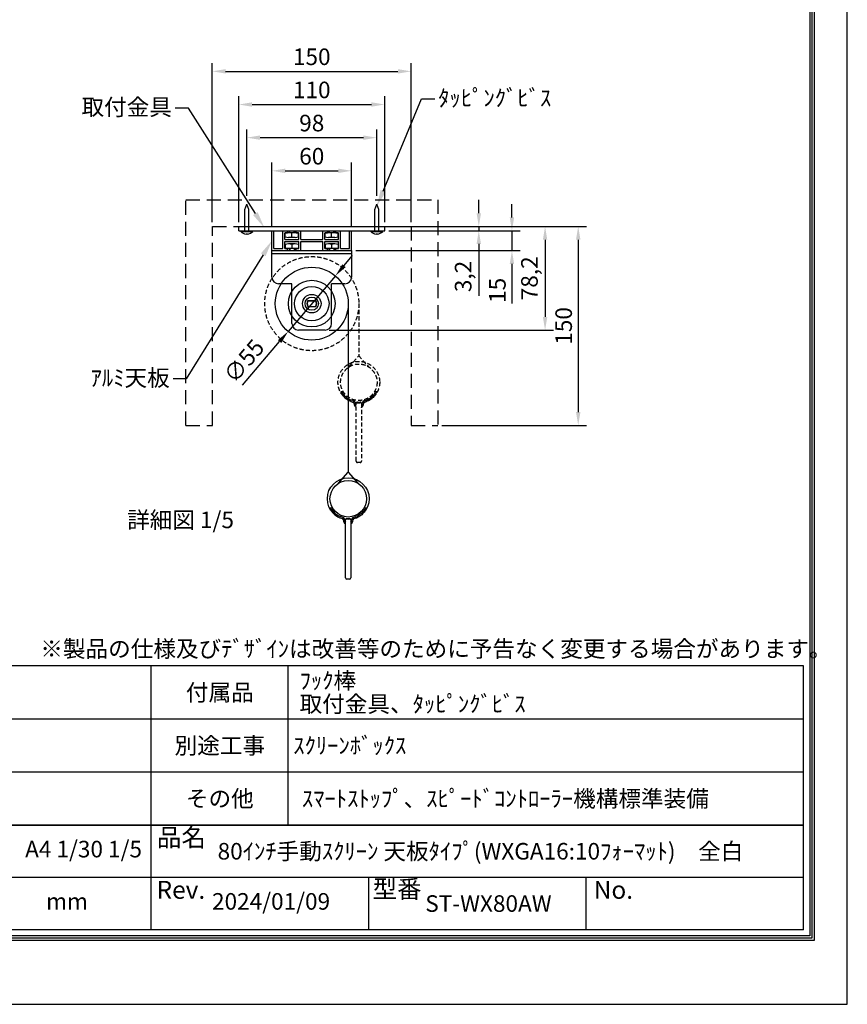
# Model space of a CAD drawing. Units: millimetres. Extents: x 0 to 6300, y -6 to 8904.
# Drawn here: x 2554 to 6300, y -6 to 4449 of the extents above; entities that cross this region are included whole.
import ezdxf
from ezdxf import colors
from ezdxf.entities.mleader import LeaderData, LeaderLine
from ezdxf.enums import TextEntityAlignment as Align
from ezdxf.math import Vec2, Vec3

# ---------------------------------------------------------------- set-up
doc = ezdxf.new("R2010")
doc.units = ezdxf.units.MM
doc.linetypes.add('HIDDEN', pattern=[9.525, 6.35, -3.175])
doc.layers.get('Defpoints').update_dxf_attribs({"color": 4})
for name, color, linetype in [('box', 5, 'Continuous'), ('buraketto', 30, 'Continuous'), ('etc', 150, 'Continuous'), ('kiji', 254, 'Continuous'), ('roller', 251, 'Continuous'), ('sita-pipe', 253, 'Continuous'), ('tenita', 1, 'Continuous'), ('torituke-kanagu', 30, 'Continuous'), ('図枠', 2, 'Continuous'), ('文字', 7, 'Continuous')]:
    doc.layers.add(name, color=color, linetype=linetype)
doc.layers.add('寸法', color=6, linetype='Continuous', lineweight=0)
doc.dimstyles.new('拡大図', dxfattribs={"dimscale": 30, "dimtxt": 2.5, "dimasz": 2, "dimexe": 1.25, "dimexo": 0.625, "dimtad": 1, "dimlfac": 0.166667, "dimtxsty": 'Standard', "dimcen": 2.5, "dimclrd": 6, "dimclre": 6, "dimclrt": 4, "dimadec": 0, "dimazin": 0, "dimtfac": 1, "dimtmove": 0, "dimatfit": 3, "dimldrblk": 'NONE', "dimfxl": 1, "dimarcsym": 0})

# ---------------------------------------------------------------- blocks, each defined once
blk = doc.blocks.new('*D145')
at = {"layer": 'Defpoints', "color": 0}
for p in [(4326.4, 4214.9), (3426.4, 3513.1), (4326.4, 3513.1)]:
    blk.add_point(p, dxfattribs=at)
at = {"layer": '寸法', "color": 6, "lineweight": -2}
for p, q in [((3426.4, 3531.8), (3426.4, 4252.4)), ((4326.4, 3531.8), (4326.4, 4252.4)), ((3486.4, 4214.9), (4266.4, 4214.9))]:
    blk.add_line(p, q, dxfattribs=at)
at = {"layer": '寸法', "color": 6}
for points in [[(3486.4, 4224.9), (3486.4, 4204.9), (3426.4, 4214.9)], [(4266.4, 4224.9), (4266.4, 4204.9), (4326.4, 4214.9)]]:
    blk.add_solid(points, dxfattribs=at)
at = {"layer": '寸法', "color": 4, "insert": (3876.4, 4271.2), "char_height": 75, "attachment_point": 5}
blk.add_mtext('150', dxfattribs=at)
blk = doc.blocks.new('_None')
blk = doc.blocks.new('*D146')
at = {"layer": 'Defpoints', "color": 0}
for p in [(4056.4, 3764.9), (3696.4, 3493.9), (4056.4, 3493.9)]:
    blk.add_point(p, dxfattribs=at)
at = {"layer": '寸法', "color": 6, "lineweight": -2}
for p, q in [((3696.4, 3512.6), (3696.4, 3802.4)), ((4056.4, 3512.6), (4056.4, 3802.4)), ((3756.4, 3764.9), (3996.4, 3764.9))]:
    blk.add_line(p, q, dxfattribs=at)
at = {"layer": '寸法', "color": 6}
for points in [[(3756.4, 3774.9), (3756.4, 3754.9), (3696.4, 3764.9)], [(3996.4, 3774.9), (3996.4, 3754.9), (4056.4, 3764.9)]]:
    blk.add_solid(points, dxfattribs=at)
at = {"layer": '寸法', "color": 4, "insert": (3876.4, 3821.2), "char_height": 75, "attachment_point": 5}
blk.add_mtext('60', dxfattribs=at)
blk = doc.blocks.new('*D134')
at = {"layer": 'Defpoints', "color": 0}
for p in [(4170.4, 3914.9), (3582.4, 3633.1), (4170.4, 3633.1)]:
    blk.add_point(p, dxfattribs=at)
at = {"layer": '寸法', "color": 6, "lineweight": -2}
for p, q in [((3582.4, 3651.8), (3582.4, 3952.4)), ((4170.4, 3651.8), (4170.4, 3952.4)), ((3642.4, 3914.9), (4110.4, 3914.9))]:
    blk.add_line(p, q, dxfattribs=at)
at = {"layer": '寸法', "color": 6}
for points in [[(3642.4, 3924.9), (3642.4, 3904.9), (3582.4, 3914.9)], [(4110.4, 3924.9), (4110.4, 3904.9), (4170.4, 3914.9)]]:
    blk.add_solid(points, dxfattribs=at)
at = {"layer": '寸法', "color": 4, "insert": (3876.4, 3971.2), "char_height": 75, "attachment_point": 5}
blk.add_mtext('98', dxfattribs=at)
blk = doc.blocks.new('*D147')
at = {"layer": 'Defpoints', "color": 0}
for p in [(4206.4, 4064.9), (3546.4, 3513.1), (4206.4, 3513.1)]:
    blk.add_point(p, dxfattribs=at)
at = {"layer": '寸法', "color": 6, "lineweight": -2}
for p, q in [((3546.4, 3531.8), (3546.4, 4102.4)), ((4206.4, 3531.8), (4206.4, 4102.4)), ((3606.4, 4064.9), (4146.4, 4064.9))]:
    blk.add_line(p, q, dxfattribs=at)
at = {"layer": '寸法', "color": 6}
for points in [[(3606.4, 4074.9), (3606.4, 4054.9), (3546.4, 4064.9)], [(4146.4, 4074.9), (4146.4, 4054.9), (4206.4, 4064.9)]]:
    blk.add_solid(points, dxfattribs=at)
at = {"layer": '寸法', "color": 4, "insert": (3876.4, 4121.2), "char_height": 75, "attachment_point": 5}
blk.add_mtext('110', dxfattribs=at)
blk = doc.blocks.new('*D148')
at = {"layer": 'Defpoints', "color": 0}
for p in [(4206.4, 3513.1), (4206.4, 3493.9), (4632.4, 3493.9)]:
    blk.add_point(p, dxfattribs=at)
at = {"layer": '寸法', "color": 6, "lineweight": -2}
for p, q in [((4632.4, 3573.1), (4632.4, 3633.1)), ((4225.2, 3513.1), (4669.9, 3513.1)), ((4225.2, 3493.9), (4669.9, 3493.9)), ((4632.4, 3513.1), (4632.4, 3493.9)), ((4632.4, 3433.9), (4632.4, 3199.7))]:
    blk.add_line(p, q, dxfattribs=at)
at = {"layer": '寸法', "color": 6}
for points in [[(4622.4, 3573.1), (4642.4, 3573.1), (4632.4, 3513.1)], [(4622.4, 3433.9), (4642.4, 3433.9), (4632.4, 3493.9)]]:
    blk.add_solid(points, dxfattribs=at)
at = {"layer": '寸法', "color": 4, "insert": (4571.4, 3286.8), "char_height": 75, "attachment_point": 5, "rotation": 90}
blk.add_mtext('3,2', dxfattribs=at)
blk = doc.blocks.new('*D149')
at = {"layer": 'Defpoints', "color": 0}
for p in [(4206.4, 3493.9), (4056.4, 3403.9), (4782.4, 3403.9)]:
    blk.add_point(p, dxfattribs=at)
at = {"layer": '寸法', "color": 6, "lineweight": -2}
for p, q in [((4782.4, 3553.9), (4782.4, 3613.9)), ((4225.2, 3493.9), (4819.9, 3493.9)), ((4782.4, 3493.9), (4782.4, 3403.9)), ((4075.2, 3403.9), (4819.9, 3403.9)), ((4782.4, 3343.9), (4782.4, 3164.1))]:
    blk.add_line(p, q, dxfattribs=at)
at = {"layer": '寸法', "color": 6}
for points in [[(4772.4, 3553.9), (4792.4, 3553.9), (4782.4, 3493.9)], [(4772.4, 3343.9), (4792.4, 3343.9), (4782.4, 3403.9)]]:
    blk.add_solid(points, dxfattribs=at)
at = {"layer": '寸法', "color": 4, "insert": (4726.2, 3224), "char_height": 75, "attachment_point": 5, "rotation": 90}
blk.add_mtext('15', dxfattribs=at)
blk = doc.blocks.new('*D150')
at = {"layer": 'Defpoints', "color": 0}
for p in [(4326.4, 3513.1), (4446.4, 2613.1), (5082.4, 2613.1)]:
    blk.add_point(p, dxfattribs=at)
at = {"layer": '寸法', "color": 6, "lineweight": -2}
for p, q in [((4345.2, 3513.1), (5119.9, 3513.1)), ((5082.4, 3453.1), (5082.4, 2673.1)), ((4465.2, 2613.1), (5119.9, 2613.1))]:
    blk.add_line(p, q, dxfattribs=at)
at = {"layer": '寸法', "color": 6}
for points in [[(5072.4, 3453.1), (5092.4, 3453.1), (5082.4, 3513.1)], [(5072.4, 2673.1), (5092.4, 2673.1), (5082.4, 2613.1)]]:
    blk.add_solid(points, dxfattribs=at)
at = {"layer": '寸法', "color": 4, "insert": (5026.2, 3063.1), "char_height": 75, "attachment_point": 5, "rotation": 90}
blk.add_mtext('150', dxfattribs=at)
blk = doc.blocks.new('*D151')
at = {"layer": 'Defpoints', "color": 0}
for p in [(4206.4, 3513.1), (3936.4, 3043.9), (4932.4, 3043.9)]:
    blk.add_point(p, dxfattribs=at)
at = {"layer": '寸法', "color": 6, "lineweight": -2}
for p, q in [((4225.2, 3513.1), (4969.9, 3513.1)), ((4932.4, 3453.1), (4932.4, 3103.9)), ((3955.2, 3043.9), (4969.9, 3043.9))]:
    blk.add_line(p, q, dxfattribs=at)
at = {"layer": '寸法', "color": 6}
for points in [[(4922.4, 3453.1), (4942.4, 3453.1), (4932.4, 3513.1)], [(4922.4, 3103.9), (4942.4, 3103.9), (4932.4, 3043.9)]]:
    blk.add_solid(points, dxfattribs=at)
at = {"layer": '寸法', "color": 4, "insert": (4871.4, 3278.5), "char_height": 75, "attachment_point": 5, "rotation": 90}
blk.add_mtext('78,2', dxfattribs=at)
blk = doc.blocks.new('*D152')
at = {"layer": 'Defpoints', "color": 0}
for p in [(3983.2, 3289.6), (3769.6, 3038.1)]:
    blk.add_point(p, dxfattribs=at)
at = {"layer": '寸法', "color": 6, "lineweight": -2}
for p, q in [((4022.1, 3335.4), (4060.9, 3381.1)), ((3983.2, 3289.6), (3769.6, 3038.1)), ((3562.7, 2794.4), (3730.8, 2992.4))]:
    blk.add_line(p, q, dxfattribs=at)
at = {"layer": '寸法', "color": 6}
for points in [[(4014.5, 3341.8), (4029.7, 3328.9), (3983.2, 3289.6)], [(3723.2, 2998.8), (3738.4, 2985.9), (3769.6, 3038.1)]]:
    blk.add_solid(points, dxfattribs=at)
at = {"layer": '寸法', "color": 4, "insert": (3576.8, 2897.9), "char_height": 75, "attachment_point": 5, "rotation": 49.6614}
blk.add_mtext('∅55', dxfattribs=at)

msp = doc.modelspace()

# ---------------------------------------------------------------- linework, layer by layer
at = {"layer": 'box', "linetype": 'HIDDEN', "ltscale": 10}
for p, q in [((3306.434, 3633.053), (4446.434, 3633.053)), ((3306.434, 2613.053), (3306.434, 3633.053)), ((4446.434, 3633.053), (4446.434, 2613.053)), ((3426.434, 3513.053), (4326.434, 3513.053)), ((3426.434, 2613.053), (3426.434, 3513.053)), ((4326.434, 3513.053), (4326.434, 2613.053)), ((3306.434, 2613.053), (3426.434, 2613.053)), ((4326.434, 2613.053), (4446.434, 2613.053))]:
    msp.add_line(p, q, dxfattribs=at)
at = {"layer": 'buraketto'}
for p, q in [((3696.434, 3403.853), (4056.434, 3403.853)), ((3696.434, 3283.853), (3696.434, 3403.853)), ((3696.434, 3390.053), (4056.434, 3390.053)), ((4056.434, 3403.853), (4056.434, 3283.853)), ((3786.434, 3253.853), (3726.434, 3253.853)), ((3786.434, 3073.853), (3786.434, 3253.853)), ((4026.434, 3253.853), (3966.434, 3253.853)), ((3966.434, 3073.853), (3966.434, 3253.853)), ((3858.434, 3177.353), (3894.434, 3177.353)), ((3858.434, 3150.353), (3894.434, 3150.353)), ((3936.434, 3043.853), (3816.434, 3043.853))]:
    msp.add_line(p, q, dxfattribs=at)
for centre, radius, start, end in [((3726.434, 3283.853), 30, 180, 270), ((4026.434, 3283.853), 30, 270, 0), ((3876.434, 3163.853), 22.5, 143.130102, 216.869898), ((3876.434, 3163.853), 22.5, 323.130102, 36.869898), ((3816.434, 3073.853), 30, 180, 270), ((3936.434, 3073.853), 30, 270, 0)]:
    msp.add_arc(centre, radius, start, end, dxfattribs=at)
at = {"layer": 'Defpoints'}
msp.add_lwpolyline([(0.302, -6.356), (6300.302, -6.356), (6300.302, 8903.644), (0.302, 8903.644)], close=True, dxfattribs=at)
at = {"layer": 'etc'}
for p, q in [((3573.434, 3589.125), (3582.434, 3613.853)), ((3591.434, 3589.125), (3582.434, 3613.853)), ((4161.434, 3589.125), (4170.434, 3613.853)), ((4179.434, 3589.125), (4170.434, 3613.853)), ((3573.434, 3493.853), (3573.434, 3589.125)), ((3591.434, 3493.853), (3591.434, 3589.125)), ((4161.434, 3493.853), (4161.434, 3589.125)), ((4179.434, 3493.853), (4179.434, 3589.125)), ((3555.434, 3493.853), (3609.434, 3493.853)), ((3555.434, 3493.853), (3555.434, 3490.853)), ((3555.434, 3490.853), (3609.434, 3490.853)), ((3585.434, 3478.853), (3579.434, 3478.853)), ((3609.434, 3493.853), (3609.434, 3490.853)), ((4143.434, 3493.853), (4143.434, 3490.853)), ((4143.434, 3493.853), (4197.434, 3493.853)), ((4143.434, 3490.853), (4197.434, 3490.853)), ((4173.434, 3478.853), (4167.434, 3478.853)), ((4197.434, 3493.853), (4197.434, 3490.853))]:
    msp.add_line(p, q, dxfattribs=at)
for centre, start, end in [((3582.434, 3514.853), 221.633539, 265.236358), ((3582.434, 3514.853), 274.763642, 318.366461), ((4170.434, 3514.853), 221.633539, 265.236358), ((4170.434, 3514.853), 274.763642, 318.366461)]:
    msp.add_arc(centre, 36.125, start, end, dxfattribs=at)
at = {"layer": 'kiji'}
for p, q in [((4041.434, 3163.853), (4041.434, 2400.989)), ((3997.563, 2350.857), (4041.434, 2400.989)), ((4041.434, 2400.989), (4085.306, 2350.857))]:
    msp.add_line(p, q, dxfattribs=at)
at = {"layer": 'kiji', "linetype": 'HIDDEN', "ltscale": 3}
for p, q in [((4089.434, 3163.853), (4089.434, 2928.109)), ((4045.563, 2877.977), (4089.434, 2928.109)), ((4089.434, 2928.109), (4133.306, 2877.977))]:
    msp.add_line(p, q, dxfattribs=at)
msp.add_circle((3876.434, 3163.853), 213, dxfattribs=at)
at = {"layer": 'roller'}
for p, q in [((3859.634, 3176.453), (3893.234, 3176.453)), ((3859.634, 3151.253), (3893.234, 3151.253))]:
    msp.add_line(p, q, dxfattribs=at)
for radius in [165, 105.6, 78, 42, 30]:
    msp.add_circle((3876.434, 3163.853), radius, dxfattribs=at)
for start, end in [(143.130102, 216.869898), (323.130102, 36.869898)]:
    msp.add_arc((3876.434, 3163.853), 21, start, end, dxfattribs=at)
at = {"layer": 'sita-pipe', "linetype": 'HIDDEN', "ltscale": 3}
for p, q in [((4008.314, 2766.853), (4014.554, 2766.853)), ((4008.314, 2766.853), (4014.554, 2766.853)), ((4008.314, 2766.853), (4010.247, 2761.444)), ((4014.554, 2766.853), (4016.207, 2761.965)), ((4164.314, 2766.853), (4162.661, 2761.965)), ((4164.314, 2766.853), (4170.554, 2766.853)), ((4164.314, 2766.853), (4170.554, 2766.853)), ((4170.554, 2766.853), (4168.622, 2761.444)), ((4010.247, 2761.444), (4012.47, 2756.395)), ((4012.47, 2756.395), (4015.002, 2751.686)), ((4015.002, 2751.686), (4017.861, 2747.296)), ((4016.207, 2761.965), (4018.263, 2757.347)), ((4017.861, 2747.296), (4021.065, 2743.205)), ((4018.263, 2757.347), (4020.723, 2752.994)), ((4020.723, 2752.994), (4023.589, 2748.902)), ((4021.065, 2743.205), (4024.634, 2739.393)), ((4023.589, 2748.902), (4026.863, 2745.067)), ((4024.634, 2739.393), (4028.585, 2735.84)), ((4026.863, 2745.067), (4030.547, 2741.485)), ((4028.585, 2735.84), (4032.937, 2732.524)), ((4030.547, 2741.485), (4034.642, 2738.151)), ((4032.937, 2732.524), (4037.708, 2729.426)), ((4034.642, 2738.151), (4039.151, 2735.062)), ((4037.708, 2729.426), (4042.917, 2726.526)), ((4039.151, 2735.062), (4044.075, 2732.214)), ((4042.917, 2726.526), (4048.582, 2723.802)), ((4044.075, 2732.214), (4049.415, 2729.602)), ((4048.582, 2723.802), (4054.722, 2721.235)), ((4049.415, 2729.602), (4055.175, 2727.222)), ((4054.722, 2721.235), (4061.354, 2718.805)), ((4061.431, 2725.044), (4055.175, 2727.222)), ((4083.506, 2718.311), (4095.362, 2718.311)), ((4117.506, 2725.068), (4123.694, 2727.222)), ((4124.147, 2721.235), (4117.514, 2718.805)), ((4129.453, 2729.602), (4123.694, 2727.222)), ((4130.287, 2723.802), (4124.147, 2721.235)), ((4134.794, 2732.214), (4129.453, 2729.602)), ((4135.952, 2726.526), (4130.287, 2723.802)), ((4139.718, 2735.062), (4134.794, 2732.214)), ((4141.161, 2729.426), (4135.952, 2726.526)), ((4144.226, 2738.151), (4139.718, 2735.062)), ((4145.932, 2732.524), (4141.161, 2729.426)), ((4148.322, 2741.485), (4144.226, 2738.151)), ((4150.284, 2735.84), (4145.932, 2732.524)), ((4152.006, 2745.067), (4148.322, 2741.485)), ((4154.235, 2739.393), (4150.284, 2735.84)), ((4155.28, 2748.902), (4152.006, 2745.067)), ((4157.803, 2743.205), (4154.235, 2739.393)), ((4158.146, 2752.994), (4155.28, 2748.902)), ((4161.008, 2747.296), (4157.803, 2743.205)), ((4160.606, 2757.347), (4158.146, 2752.994)), ((4162.661, 2761.965), (4160.606, 2757.347)), ((4163.867, 2751.686), (4161.008, 2747.296)), ((4166.399, 2756.395), (4163.867, 2751.686)), ((4168.622, 2761.444), (4166.399, 2756.395)), ((4077.266, 2451.049), (4077.266, 2712.071)), ((4101.602, 2712.071), (4101.602, 2451.049)), ((4095.362, 2444.809), (4083.506, 2444.809))]:
    msp.add_line(p, q, dxfattribs=at)
at = {"layer": 'sita-pipe'}
for p, q in [((3960.314, 2239.733), (3966.554, 2239.733)), ((3960.314, 2239.733), (3966.554, 2239.733)), ((3960.314, 2239.733), (3962.247, 2234.324)), ((3962.247, 2234.324), (3964.47, 2229.276)), ((3964.47, 2229.276), (3967.002, 2224.566)), ((3966.554, 2239.733), (3968.207, 2234.846)), ((3968.207, 2234.846), (3970.263, 2230.228)), ((3970.263, 2230.228), (3972.723, 2225.875)), ((4112.606, 2230.228), (4110.146, 2225.875)), ((4114.661, 2234.846), (4112.606, 2230.228)), ((4116.314, 2239.733), (4114.661, 2234.846)), ((4118.399, 2229.276), (4115.867, 2224.566)), ((4116.314, 2239.733), (4122.554, 2239.733)), ((4116.314, 2239.733), (4122.554, 2239.733)), ((4120.622, 2234.324), (4118.399, 2229.276)), ((4122.554, 2239.733), (4120.622, 2234.324)), ((3967.002, 2224.566), (3969.861, 2220.177)), ((3969.861, 2220.177), (3973.065, 2216.086)), ((3972.723, 2225.875), (3975.589, 2221.783)), ((3973.065, 2216.086), (3976.634, 2212.274)), ((3975.589, 2221.783), (3978.863, 2217.948)), ((3976.634, 2212.274), (3980.585, 2208.72)), ((3978.863, 2217.948), (3982.547, 2214.365)), ((3980.585, 2208.72), (3984.937, 2205.405)), ((3982.547, 2214.365), (3986.642, 2211.032)), ((3984.937, 2205.405), (3989.708, 2202.307)), ((3986.642, 2211.032), (3991.151, 2207.943)), ((3989.708, 2202.307), (3994.917, 2199.406)), ((3991.151, 2207.943), (3996.075, 2205.095)), ((3994.917, 2199.406), (4000.582, 2196.683)), ((3996.075, 2205.095), (4001.415, 2202.483)), ((4000.582, 2196.683), (4006.722, 2194.116)), ((4001.415, 2202.483), (4007.175, 2200.103)), ((4006.722, 2194.116), (4013.354, 2191.685)), ((4013.431, 2197.925), (4007.175, 2200.103)), ((4029.266, 1923.929), (4029.266, 2184.952)), ((4035.506, 2191.192), (4047.362, 2191.192)), ((4053.602, 2184.952), (4053.602, 1923.929)), ((4069.506, 2197.949), (4075.694, 2200.103)), ((4076.147, 2194.116), (4069.514, 2191.685)), ((4081.453, 2202.483), (4075.694, 2200.103)), ((4082.287, 2196.683), (4076.147, 2194.116)), ((4086.794, 2205.095), (4081.453, 2202.483)), ((4087.952, 2199.406), (4082.287, 2196.683)), ((4091.718, 2207.943), (4086.794, 2205.095)), ((4093.161, 2202.307), (4087.952, 2199.406)), ((4096.226, 2211.032), (4091.718, 2207.943)), ((4097.932, 2205.405), (4093.161, 2202.307)), ((4100.322, 2214.365), (4096.226, 2211.032)), ((4102.284, 2208.72), (4097.932, 2205.405)), ((4104.006, 2217.948), (4100.322, 2214.365)), ((4106.235, 2212.274), (4102.284, 2208.72)), ((4107.28, 2221.783), (4104.006, 2217.948)), ((4109.803, 2216.086), (4106.235, 2212.274)), ((4110.146, 2225.875), (4107.28, 2221.783)), ((4113.008, 2220.177), (4109.803, 2216.086)), ((4115.867, 2224.566), (4113.008, 2220.177)), ((4047.362, 1917.689), (4035.506, 1917.689))]:
    msp.add_line(p, q, dxfattribs=at)
at = {"layer": 'sita-pipe', "linetype": 'HIDDEN', "ltscale": 3}
for radius in [94.5, 82.5]:
    msp.add_circle((4089.434, 2808.109), radius, dxfattribs=at)
at = {"layer": 'sita-pipe'}
for radius in [94.5, 82.5]:
    msp.add_circle((4041.434, 2280.989), radius, dxfattribs=at)
at = {"layer": 'sita-pipe', "linetype": 'HIDDEN', "ltscale": 3}
for centre, radius, start, end in [((4061.354, 2712.565), 12.48, 0, 90), ((4061.354, 2712.565), 12.48, 0, 90), ((4061.354, 2712.565), 6.24, 0, 90), ((4061.354, 2712.565), 6.24, 0, 90), ((4083.506, 2712.071), 6.24, 90, 180), ((4095.362, 2712.071), 6.24, 0, 90), ((4117.514, 2712.565), 12.48, 90, 180), ((4117.514, 2712.565), 12.48, 90, 180), ((4117.514, 2712.565), 6.24, 90, 180), ((4117.514, 2712.565), 6.24, 90, 180), ((4089.434, 2712.565), 21.84, 180, 236.141563), ((4089.434, 2712.565), 21.84, 180, 236.141563), ((4089.434, 2712.565), 15.6, 180, 218.739425), ((4089.434, 2712.565), 15.6, 180, 218.739425), ((4089.434, 2712.565), 15.6, 321.260575, 0), ((4089.434, 2712.565), 21.84, 303.858437, 0), ((4089.434, 2712.565), 15.6, 321.260575, 0), ((4089.434, 2712.565), 21.84, 303.858437, 0), ((4083.506, 2451.049), 6.24, 180, 270), ((4095.362, 2451.049), 6.24, 270, 0)]:
    msp.add_arc(centre, radius, start, end, dxfattribs=at)
at = {"layer": 'sita-pipe'}
for centre, radius, start, end in [((4013.354, 2185.445), 12.48, 0, 90), ((4013.354, 2185.445), 12.48, 0, 90), ((4013.354, 2185.445), 6.24, 0, 90), ((4013.354, 2185.445), 6.24, 0, 90), ((4041.434, 2185.445), 21.84, 180, 236.141563), ((4041.434, 2185.445), 21.84, 180, 236.141563), ((4041.434, 2185.445), 15.6, 180, 218.739425), ((4041.434, 2185.445), 15.6, 180, 218.739425), ((4035.506, 2184.952), 6.24, 90, 180), ((4047.362, 2184.952), 6.24, 0, 90), ((4041.434, 2185.445), 15.6, 321.260575, 0), ((4041.434, 2185.445), 21.84, 303.858437, 0), ((4041.434, 2185.445), 15.6, 321.260575, 0), ((4041.434, 2185.445), 21.84, 303.858437, 0), ((4069.514, 2185.445), 12.48, 90, 180), ((4069.514, 2185.445), 12.48, 90, 180), ((4069.514, 2185.445), 6.24, 90, 180), ((4069.514, 2185.445), 6.24, 90, 180), ((4035.506, 1923.929), 6.24, 180, 270), ((4047.362, 1923.929), 6.24, 270, 0)]:
    msp.add_arc(centre, radius, start, end, dxfattribs=at)
at = {"layer": 'tenita'}
for p, q in [((3696.434, 3493.853), (3705.434, 3493.853)), ((3696.434, 3403.853), (3696.434, 3493.853)), ((3705.434, 3412.853), (3705.434, 3493.853)), ((3745.934, 3493.853), (3766.934, 3493.853)), ((3745.934, 3412.853), (3745.934, 3493.853)), ((3754.934, 3453.353), (3754.934, 3484.853)), ((3754.934, 3484.853), (3766.934, 3484.853)), ((3756.434, 3466.104), (3756.434, 3484.853)), ((3816.434, 3484.853), (3756.434, 3484.853)), ((3766.934, 3484.853), (3766.934, 3493.853)), ((3773.577, 3484.853), (3773.577, 3493.853)), ((3776.577, 3484.853), (3776.577, 3493.853)), ((3786.434, 3466.104), (3786.434, 3484.853)), ((3796.291, 3484.853), (3796.291, 3493.853)), ((3799.291, 3484.853), (3799.291, 3493.853)), ((3805.934, 3493.853), (3826.934, 3493.853)), ((3805.934, 3484.853), (3805.934, 3493.853)), ((3805.934, 3484.853), (3817.934, 3484.853)), ((3816.434, 3466.104), (3816.434, 3484.853)), ((3817.934, 3453.353), (3817.934, 3484.853)), ((3826.934, 3453.353), (3826.934, 3493.853)), ((3925.934, 3493.853), (3946.934, 3493.853)), ((3925.934, 3453.353), (3925.934, 3493.853)), ((3934.934, 3453.353), (3934.934, 3484.853)), ((3934.934, 3484.853), (3946.934, 3484.853)), ((3996.434, 3484.853), (3936.434, 3484.853)), ((3936.434, 3466.104), (3936.434, 3484.853)), ((3946.934, 3484.853), (3946.934, 3493.853)), ((3953.577, 3484.853), (3953.577, 3493.853)), ((3956.577, 3484.853), (3956.577, 3493.853)), ((3966.434, 3466.104), (3966.434, 3484.853)), ((3976.291, 3484.853), (3976.291, 3493.853)), ((3979.291, 3484.853), (3979.291, 3493.853)), ((3985.934, 3493.853), (4006.934, 3493.853)), ((3985.934, 3484.853), (3985.934, 3493.853)), ((3985.934, 3484.853), (3997.934, 3484.853)), ((3996.434, 3466.104), (3996.434, 3484.853)), ((3997.934, 3453.353), (3997.934, 3484.853)), ((4006.934, 3412.853), (4006.934, 3493.853)), ((4047.434, 3412.853), (4047.434, 3493.853)), ((4047.434, 3493.853), (4056.434, 3493.853)), ((4056.434, 3403.853), (4056.434, 3493.853)), ((3754.934, 3453.353), (3817.934, 3453.353)), ((3754.934, 3412.853), (3754.934, 3444.353)), ((3754.934, 3444.353), (3817.934, 3444.353)), ((3756.434, 3431.602), (3756.434, 3412.853)), ((3801.434, 3463.424), (3771.434, 3463.424)), ((3801.434, 3434.281), (3771.434, 3434.281)), ((3786.434, 3431.602), (3786.434, 3412.853)), ((3816.434, 3431.602), (3816.434, 3412.853)), ((3817.934, 3412.853), (3817.934, 3444.353)), ((3826.934, 3453.353), (3925.934, 3453.353)), ((3826.934, 3403.853), (3826.934, 3444.353)), ((3826.934, 3444.353), (3925.934, 3444.353)), ((3925.934, 3403.853), (3925.934, 3444.353)), ((3934.934, 3453.353), (3997.934, 3453.353)), ((3934.934, 3412.853), (3934.934, 3444.353)), ((3934.934, 3444.353), (3997.934, 3444.353)), ((3936.434, 3431.602), (3936.434, 3412.853)), ((3981.434, 3463.424), (3951.434, 3463.424)), ((3981.434, 3434.281), (3951.434, 3434.281)), ((3966.434, 3431.602), (3966.434, 3412.853)), ((3996.434, 3431.602), (3996.434, 3412.853)), ((3997.934, 3412.853), (3997.934, 3444.353)), ((3696.434, 3403.853), (3766.934, 3403.853)), ((3705.434, 3412.853), (3745.934, 3412.853)), ((3754.934, 3412.853), (3766.934, 3412.853)), ((3816.434, 3412.853), (3756.434, 3412.853)), ((3766.934, 3403.853), (3766.934, 3412.853)), ((3773.577, 3412.853), (3773.577, 3403.853)), ((3776.577, 3412.853), (3776.577, 3403.853)), ((3796.291, 3412.853), (3796.291, 3403.853)), ((3799.291, 3412.853), (3799.291, 3403.853)), ((3805.934, 3412.853), (3817.934, 3412.853)), ((3805.934, 3403.853), (3805.934, 3412.853)), ((3805.934, 3403.853), (3826.934, 3403.853)), ((3925.934, 3403.853), (3946.934, 3403.853)), ((3934.934, 3412.853), (3946.934, 3412.853)), ((3996.434, 3412.853), (3936.434, 3412.853)), ((3946.934, 3403.853), (3946.934, 3412.853)), ((3953.577, 3412.853), (3953.577, 3403.853)), ((3956.577, 3412.853), (3956.577, 3403.853)), ((3976.291, 3412.853), (3976.291, 3403.853)), ((3979.291, 3412.853), (3979.291, 3403.853)), ((3985.934, 3412.853), (3997.934, 3412.853)), ((3985.934, 3403.853), (3985.934, 3412.853)), ((3985.934, 3403.853), (4056.434, 3403.853)), ((4006.934, 3412.853), (4047.434, 3412.853))]:
    msp.add_line(p, q, dxfattribs=at)
for centre, start, end in [((3771.434, 3506.749), 249.743842, 290.256158), ((3771.434, 3390.956), 69.743842, 110.256158), ((3801.434, 3506.749), 249.743842, 290.256158), ((3801.434, 3390.956), 69.743842, 110.256158), ((3951.434, 3506.749), 249.743842, 290.256158), ((3951.434, 3390.956), 69.743842, 110.256158), ((3981.434, 3506.749), 249.743842, 290.256158), ((3981.434, 3390.956), 69.743842, 110.256158)]:
    msp.add_arc(centre, 43.325, start, end, dxfattribs=at)
msp.add_point((3696.434, 3403.853), dxfattribs=at)
at = {"layer": 'torituke-kanagu'}
for p, q in [((3546.434, 3513.053), (4206.434, 3513.053)), ((3546.434, 3493.853), (3546.434, 3513.053)), ((3546.434, 3493.853), (4206.434, 3493.853)), ((4206.434, 3493.853), (4206.434, 3513.053))]:
    msp.add_line(p, q, dxfattribs=at)
at = {"layer": '図枠', "color": 2}
for p, q in [((6101.86, 1524.435), (198.743, 1524.435)), ((3150.302, 331.283), (3150.302, 1524.435)), ((3770.302, 804.435), (3770.302, 1524.435)), ((6101.86, 331.283), (6101.86, 1524.435)), ((6101.86, 1284.435), (198.743, 1284.435)), ((6101.86, 1044.435), (198.743, 1044.435)), ((6101.86, 804.435), (198.743, 804.435)), ((198.743, 804.435), (6101.86, 804.435)), ((6101.86, 567.859), (2286.836, 567.859)), ((4134.136, 331.283), (4134.136, 567.859)), ((5117.97, 331.283), (5117.97, 567.859)), ((6101.86, 331.283), (198.743, 331.283))]:
    msp.add_line(p, q, dxfattribs=at)
for points in [[(150.302, 282.841), (150.302, 8614.447), (6150.302, 8614.447), (6150.302, 282.841)], [(160.441, 292.98), (160.441, 8604.308), (6140.163, 8604.308), (6140.163, 292.98)], [(170.58, 303.119), (170.58, 8594.17), (6130.024, 8594.17), (6130.024, 303.119)]]:
    msp.add_lwpolyline(points, close=True, dxfattribs=at)

# ---------------------------------------------------------------- texts
at = {"layer": '図枠'}
msp.add_text('※製品の仕様及びﾃﾞｻﾞｲﾝは改善等のために予告なく変更する場合があります。', height=75, dxfattribs=at).set_placement((2647.813, 1564.639))
for s, p in [('品名', (3175.959, 748.108)), ('Rev.', (3174.089, 511.532)), ('型番', (4152.008, 515.425)), ('No.', (5152.719, 511.532))]:
    msp.add_text(s, height=81.1115, dxfattribs=at).set_placement(p, align=Align.MIDDLE_LEFT)
at = {"layer": '文字'}
msp.add_text('詳細図 1/5', height=75, dxfattribs=at).set_placement((3040.76, 2148.055))
for s, p in [('ﾌｯｸ棒', (3821.368, 1458.345)), ('取付金具、ﾀｯﾋﾟﾝｸﾞﾋﾞｽ', (3821.368, 1352.623)), ('ｽｸﾘｰﾝﾎﾞｯｸｽ', (3792.802, 1164.435)), ('ｽﾏｰﾄｽﾄｯﾌﾟ、ｽﾋﾟｰﾄﾞｺﾝﾄﾛｰﾗｰ機構標準装備', (3831.701, 924.435)), ('80ｲﾝﾁ手動ｽｸﾘｰﾝ 天板ﾀｲﾌﾟ(WXGA16:10ﾌｫｰﾏｯﾄ)\u3000全白', (3450.302, 686.147))]:
    msp.add_text(s, height=75, dxfattribs=at).set_placement(p, align=Align.MIDDLE_LEFT)
for s, p in [('付属品', (3460.302, 1404.435)), ('別途工事', (3460.302, 1164.435)), ('その他', (3460.302, 924.435)), ('ST-WX80AW', (4676.053, 449.571))]:
    msp.add_text(s, height=75, dxfattribs=at).set_placement(p, align=Align.MIDDLE_CENTER)
for s, p in [('A4 1/30 1/5', (2843.569, 686.147)), ('2024/01/09', (3692.219, 449.571)), ('mm', (2768.569, 449.571))]:
    msp.add_text(s, height=75, dxfattribs=at).set_placement(p, align=Align.MIDDLE)

# ---------------------------------------------------------------- dimensions: what is measured, and where the dimension line sits
at = {"layer": '寸法'}
for base, p1, p2, picture, middle in [((4326.434, 4214.908), (3426.434, 3513.053), (4326.434, 3513.053), '*D145', (3876.434, 4214.908)), ((4206.434, 4064.908), (3546.434, 3513.053), (4206.434, 3513.053), '*D147', (3876.434, 4064.908)), ((4170.434, 3914.908), (3582.434, 3633.053), (4170.434, 3633.053), '*D134', (3876.434, 3914.908))]:
    dim = msp.add_linear_dim(base=base, p1=p1, p2=p2, dimstyle='拡大図', override={"dimtmove": 0}, dxfattribs=at)
    dim.commit()
    dim.dimension.update_dxf_attribs({"geometry": picture, "text_midpoint": middle, "dimtype": 160})
dim = msp.add_linear_dim(base=(4056.434, 3764.908), p1=(3696.434, 3493.853), p2=(4056.434, 3493.853), dimstyle='拡大図', override={"dimtmove": 0}, dxfattribs=at)
dim.commit()
dim.dimension.update_dxf_attribs({"geometry": '*D146', "text_midpoint": (3876.434, 3821.158)})
for base, p1, p2, picture, middle in [((4782.448, 3403.853), (4206.434, 3493.853), (4056.434, 3403.853), '*D149', (4782.448, 3223.986)), ((4932.448, 3043.853), (4206.434, 3513.053), (3936.434, 3043.853), '*D151', (4932.448, 3278.453)), ((5082.448, 2613.053), (4326.434, 3513.053), (4446.434, 2613.053), '*D150', (5082.448, 3063.053))]:
    dim = msp.add_linear_dim(base=base, p1=p1, p2=p2, angle=90, dimstyle='拡大図', override={"dimtmove": 0}, dxfattribs=at)
    dim.commit()
    dim.dimension.update_dxf_attribs({"geometry": picture, "text_midpoint": middle, "dimtype": 160})
dim = msp.add_linear_dim(base=(4632.448, 3493.853), p1=(4206.434, 3513.053), p2=(4206.434, 3493.853), angle=90, dimstyle='拡大図', override={"dimtmove": 0}, dxfattribs=at)
dim.commit()
dim.dimension.update_dxf_attribs({"geometry": '*D148', "text_midpoint": (4571.44, 3286.765)})
dim = msp.add_diameter_dim_2p(p1=(3983.239, 3289.621), p2=(3769.629, 3038.084), dimstyle='拡大図', dxfattribs=at)
dim.commit()
dim.dimension.update_dxf_attribs({"geometry": '*D152', "text_midpoint": (3619.699, 2861.534), "dimtype": 163})

# ---------------------------------------------------------------- leaders
ml = msp.add_multileader_mtext('Standard', dxfattribs=at)
ml.set_content('ﾀｯﾋﾟﾝｸﾞﾋﾞｽ', color=256)
ml.set_leader_properties()
ml.build(insert=Vec2(0, 0))
ml.multileader.update_dxf_attribs({"dogleg_length": 2, "arrow_head_size": 75, "scale": 30})
ctx = ml.context
ctx.base_point, ctx.scale, ctx.char_height, ctx.arrow_head_size, ctx.landing_gap_size, ctx.plane_origin = Vec3(4433.66, 4090.218), 30, 75, 75, 15, Vec3(4337.195, 3796.603)
notes = []
notes.append((ctx, [(0, (1, 1, 0), (4373.66, 4090.218), (1, 0), 60, [(0, [(4170.434, 3603.853)], 0, [])])]))
ctx.mtext.insert, ctx.mtext.flow_direction = Vec3(4448.66, 4132.097), 5
ml = msp.add_multileader_mtext('Standard', dxfattribs=at)
ml.set_content('取付金具', color=256)
ml.set_leader_properties()
ml.build(insert=Vec2(0, 0))
ml.multileader.update_dxf_attribs({"dogleg_length": 2, "arrow_head_size": 75, "scale": 30})
ctx = ml.context
ctx.base_point, ctx.scale, ctx.char_height, ctx.arrow_head_size, ctx.landing_gap_size, ctx.plane_origin = Vec3(2849.907, 4048.697), 30, 75, 75, 15, Vec3(2931.82, 3755.417)
ctx.text_align_type = 2
notes.append((ctx, [(1, (1, 1, 0), (3318.334, 4048.697), (-1, 0), 60, [(0, [(3661.312, 3508.109)], 0, [])])]))
ctx.mtext.insert, ctx.mtext.alignment, ctx.mtext.flow_direction = Vec3(3243.334, 4090.766), 3, 5
ml = msp.add_multileader_mtext('Standard', dxfattribs=at)
ml.set_content('ｱﾙﾐ天板', color=256)
ml.set_leader_properties()
ml.build(insert=Vec2(0, 0))
ml.multileader.update_dxf_attribs({"dogleg_length": 2, "arrow_head_size": 75, "scale": 30})
ctx = ml.context
ctx.base_point, ctx.scale, ctx.char_height, ctx.arrow_head_size, ctx.landing_gap_size, ctx.plane_origin = Vec3(2885.761, 2823.487), 30, 75, 75, 15, Vec3(2765.456, 2838.814)
ctx.text_align_type = 2
notes.append((ctx, [(1, (1, 1, 0), (3308.503, 2823.487), (-1, 0), 60, [(0, [(3696.434, 3448.853)], 0, [])])]))
ctx.mtext.insert, ctx.mtext.alignment, ctx.mtext.flow_direction = Vec3(3233.503, 2865.556), 3, 5
for ctx, leaders in notes:
    for number, flags, end, landing, length, lines in leaders:
        leader = LeaderData()
        leader.index, (leader.has_last_leader_line, leader.has_dogleg_vector, leader.attachment_direction) = number, flags
        leader.last_leader_point, leader.dogleg_vector, leader.dogleg_length = Vec3(end), Vec3(landing), length
        for number, points, colour, breaks in lines:
            line = LeaderLine()
            line.index, line.vertices, line.color, line.breaks = number, Vec3.list(points), colors.encode_raw_color(colour), breaks
            leader.lines.append(line)
        ctx.leaders.append(leader)

doc.saveas('drawing.dxf')
